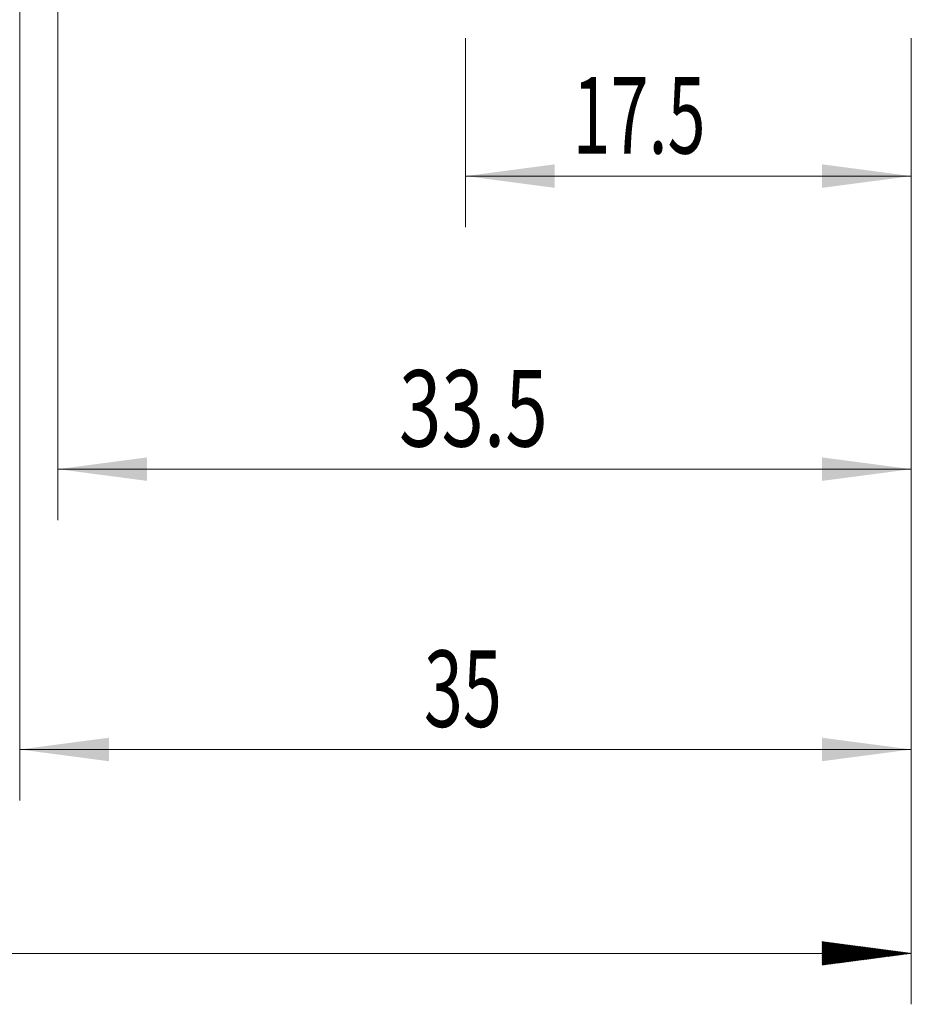
# Model space of a CAD drawing. Units: millimetres. Extents: x -48 to 79, y -82 to 34.
# Drawn here: x 23 to 58, y -46 to -7 of the extents above; entities that cross this region are included whole.
import ezdxf

# ---------------------------------------------------------------- set-up
doc = ezdxf.new("R2010")
doc.units = ezdxf.units.MM
doc.layers.add('2', color=7, linetype='Continuous')
doc.layers.add('SK2', color=7, linetype='Continuous')
doc.styles.add('iso_b_vert', font='simplex.shx')
doc.dimstyles.get("Standard").update_dxf_attribs({"dimtxt": 0.18, "dimasz": 0.18, "dimexe": 0.18, "dimexo": 0.0625, "dimgap": 0.09, "dimtad": 1, "dimzin": 0, "dimdsep": 52, "dimtxsty": 'Standard', "dimcen": 0.09, "dimadec": 0, "dimazin": 0, "dimtfac": 1, "dimtdec": 4, "dimtofl": 0, "dimtmove": 0, "dimatfit": 3, "dimfxl": 1, "dimtolj": 1, "dimtzin": 0, "dimarcsym": 0})

# ---------------------------------------------------------------- blocks, each defined once
blk = doc.blocks.new('_U3')
at = {"layer": 'SK2', "lineweight": 13}
for p, q in [((40.17, -7.663998), (40.17, -15.076498)), ((57.67, -7.663998), (57.67, -15.076498)), ((57.67, -13.076498), (40.17, -13.076498))]:
    blk.add_line(p, q, dxfattribs=at)
at = {"layer": 'SK2', "lineweight": 18}
for points in [[(40.17, -13.076498), (43.669998, -12.615715), (43.670002, -13.537282)], [(57.67, -13.076498), (54.170002, -13.537282), (54.169998, -12.615715)]]:
    blk.add_solid(points, dxfattribs=at)
at = {"layer": 'SK2', "lineweight": 18, "insert": (44.374208, -12.191384), "char_height": 3, "attachment_point": 7, "line_spacing_factor": 1.084337, "style": 'iso_b_vert'}
blk.add_mtext('\\W0.6563;17.5', dxfattribs=at)
blk = doc.blocks.new('_U4')
at = {"layer": 'SK2', "lineweight": 13}
for p, q in [((22.67, -6.0985), (22.67, -37.576498)), ((57.67, -7.663998), (57.67, -37.576498)), ((57.67, -35.576498), (22.67, -35.576498))]:
    blk.add_line(p, q, dxfattribs=at)
at = {"layer": 'SK2', "lineweight": 18}
for points in [[(22.67, -35.576498), (26.169998, -35.115715), (26.170002, -36.037282)], [(57.67, -35.576498), (54.170002, -36.037282), (54.169998, -35.115715)]]:
    blk.add_solid(points, dxfattribs=at)
at = {"layer": 'SK2', "lineweight": 18, "insert": (38.537172, -34.691384), "char_height": 3, "attachment_point": 7, "line_spacing_factor": 1.084337, "style": 'iso_b_vert'}
blk.add_mtext('\\W0.6740;35', dxfattribs=at)
blk = doc.blocks.new('_U5')
at = {"layer": '2', "lineweight": 13}
for p, q in [((24.17, -1.5875), (24.17, -26.576498)), ((57.67, -7.663998), (57.67, -26.576498)), ((57.67, -24.576498), (24.17, -24.576498))]:
    blk.add_line(p, q, dxfattribs=at)
at = {"layer": '2', "lineweight": 18}
for points in [[(24.17, -24.576498), (27.669998, -24.115715), (27.670002, -25.037282)], [(57.67, -24.576498), (54.170002, -25.037282), (54.169998, -24.115715)]]:
    blk.add_solid(points, dxfattribs=at)
at = {"layer": '2', "lineweight": 18, "insert": (37.558544, -23.691384), "char_height": 3, "attachment_point": 7, "line_spacing_factor": 1.084337, "style": 'iso_b_vert'}
blk.add_mtext('\\W0.7346;33.5', dxfattribs=at)

msp = doc.modelspace()

# ---------------------------------------------------------------- hatches: boundary and pattern name
at = {"layer": '2', "lineweight": 13}
h = msp.add_hatch(dxfattribs=at)
h.set_pattern_fill('ANSI31', color=256, scale=0.0062, style=0)
h.paths.add_polyline_path([(57.67, -43.5765), (54.17, -44.0373), (54.17, -43.1157)])

# ---------------------------------------------------------------- linework, layer by layer
at = {"layer": '2', "lineweight": 18}
for p, q in [((57.67, -7.664), (57.67, -45.5765)), ((57.67, -43.5765), (-28.18, -43.5765))]:
    msp.add_line(p, q, dxfattribs=at)

# ---------------------------------------------------------------- dimensions: what is measured, and where the dimension line sits
dim = msp.add_linear_dim(base=(24.17, -24.5765), p1=(57.67, -6.0765), p2=(24.17, 0), dimstyle='Standard', override={"dimtxt": 3, "dimasz": 3.5, "dimexe": 2, "dimexo": 1.5875, "dimgap": 1.5, "dimtad": 1, "dimtih": 1, "dimtoh": 0, "dimdec": 1, "dimlfac": 1, "dimzin": 8, "dimdsep": 46, "dimlunit": 2, "dimpost": '<>', "dimtxsty": 'iso_b_vert', "dimsah": 1, "dimse1": 0, "dimse2": 0, "dimsd1": 0, "dimsd2": 0, "dimclrd": 2, "dimclre": 2, "dimclrt": 2, "dimtol": 0, "dimtm": -0.1, "dimtfac": 1.166667, "dimtdec": 3, "dimtofl": 1, "dimtmove": 0, "dimtzin": 8, "dimlwd": 13, "dimlwe": 13}, dxfattribs=at)
dim.commit()
dim.dimension.update_dxf_attribs({"geometry": '_U5', "text_midpoint": (40.92, -24.5765)})
at = {"layer": 'SK2', "lineweight": 18}
for base, p2, picture, middle in [((22.67, -35.5765), (22.67, -4.511), '_U4', (40.17, -35.5765)), ((40.17, -13.0765), (40.17, -6.0765), '_U3', (47.3607, -13.0765))]:
    dim = msp.add_linear_dim(base=base, p1=(57.67, -6.0765), p2=p2, dimstyle='Standard', override={"dimtxt": 3, "dimasz": 3.5, "dimexe": 2, "dimexo": 1.5875, "dimgap": 1.5, "dimtad": 1, "dimtih": 1, "dimtoh": 0, "dimdec": 1, "dimlfac": 1, "dimzin": 8, "dimdsep": 46, "dimlunit": 2, "dimpost": '<>', "dimtxsty": 'iso_b_vert', "dimsah": 1, "dimse1": 0, "dimse2": 0, "dimsd1": 0, "dimsd2": 0, "dimclrd": 2, "dimclre": 2, "dimclrt": 2, "dimtol": 0, "dimtm": -0.1, "dimtfac": 1.166667, "dimtdec": 3, "dimtofl": 1, "dimtmove": 0, "dimtzin": 8, "dimlwd": 13, "dimlwe": 13}, dxfattribs=at)
    dim.commit()
    dim.dimension.update_dxf_attribs({"geometry": picture, "text_midpoint": middle})

doc.saveas('drawing.dxf')
